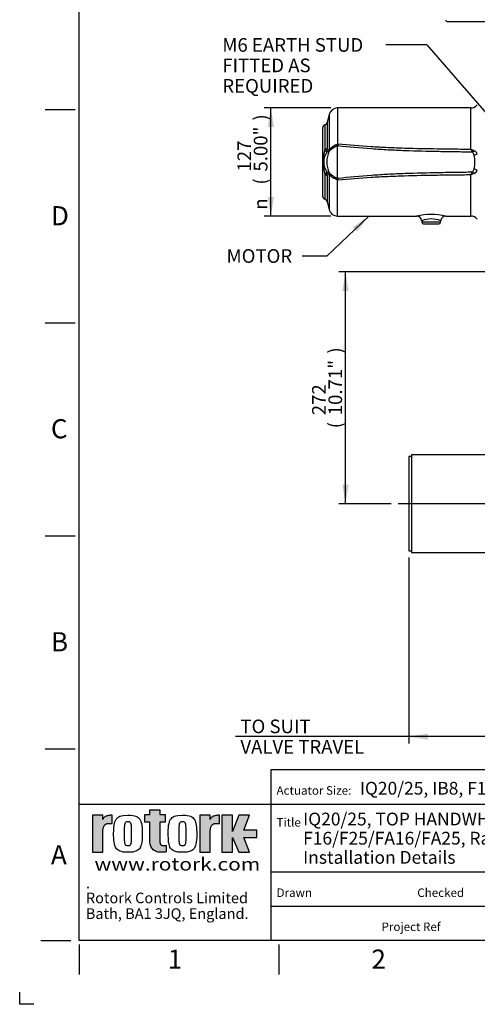
# Paper-space layout 'Sheet1' of a CAD drawing. Units: millimetres. Extents: x 0 to 594, y 0 to 420.
# Drawn here: x 0 to 107, y 0 to 231 of the extents above; entities that cross this region are included whole.
import ezdxf
from ezdxf.enums import TextEntityAlignment as Align
from ezdxf.lldxf.tags import DXFTag

# ---------------------------------------------------------------- set-up
doc = ezdxf.new("R2010")
doc.units = ezdxf.units.MM
for name, color, linetype in [('CustBlock-Italy', 7, 'Continuous'), ('Default', 7, 'Continuous'), ('DV1_Default', 7, 'Continuous'), ('GB-IB8-CTUBE_200', 7, 'Continuous'), ('II2-04THW-STD', 7, 'Continuous'), ('II2-05-STD', 7, 'Continuous'), ('TSH-1', 7, 'Continuous'), ('TTI-1', 7, 'Continuous')]:
    doc.layers.add(name, color=color, linetype=linetype)
doc.styles.add('GDT', font='txt')
doc.styles.add('SEACAD_Arial', font='arial.ttf')
tags = doc.linetypes.add('CENTER2', pattern=[28.575, 19.05, -3.175, 3.175, -3.175]).pattern_tags.tags
tags[10:11] = [DXFTag(74, 4), DXFTag(75, 0), DXFTag(340, '0'), DXFTag(46, 0.0), DXFTag(50, 0.0), DXFTag(44, 0.0), DXFTag(45, 0.0)]
tags[8:9] = [DXFTag(74, 4), DXFTag(75, 0), DXFTag(340, '0'), DXFTag(46, 0.0), DXFTag(50, 0.0), DXFTag(44, 0.0), DXFTag(45, 0.0)]
tags[6:7] = [DXFTag(74, 4), DXFTag(75, 0), DXFTag(340, '0'), DXFTag(46, 0.0), DXFTag(50, 0.0), DXFTag(44, 0.0), DXFTag(45, 0.0)]
tags[4:5] = [DXFTag(74, 4), DXFTag(75, 0), DXFTag(340, '0'), DXFTag(46, 0.0), DXFTag(50, 0.0), DXFTag(44, 0.0), DXFTag(45, 0.0)]

# ---------------------------------------------------------------- blocks, each defined once
blk = doc.blocks.new('SG')
at = {"layer": 'CustBlock-Italy', "color": 7, "linetype": 'Continuous'}
for p, q in [((158.999939, 55.000023), (58.999997, 55.000023)), ((58.999997, 55.000023), (59, 47.000023)), ((158.999939, 47.000023), (158.999939, 55.000023))]:
    blk.add_line(p, q, dxfattribs=at)
blk = doc.blocks.new('SE')
blk.add_blockref('SG', (0, 0))
blk = doc.blocks.new('SEANNOT_GROUP93')
at = {"layer": 'TTI-1', "color": 7, "linetype": 'Continuous', "style": 'SEACAD_Arial'}
for s, p in [('IQ20/25, TOP HANDWHEEL, IB8,', (66.55, 44.99)), ('F16/F25/FA16/FA25, Ratios 3:1,4:1 & 6:1', (66.55, 40.49)), ('Installation Details', (66.55, 35.99))]:
    blk.add_text(s, height=3, dxfattribs=at).set_placement(p, align=Align.TOP_LEFT)
blk = doc.blocks.new('SEANNOT_GROUP94')
at = {"layer": 'CustBlock-Italy', "color": 7, "linetype": 'Continuous', "style": 'SEACAD_Arial'}
blk.add_text('IQ20/25, IB8, F16/F25/FA16/FA25', height=3, dxfattribs=at).set_placement((79.87, 52.22), align=Align.TOP_LEFT)
blk = doc.blocks.new('SE2')
at = {"layer": 'DV1_Default', "color": 7, "linetype": 'CENTER2'}
blk.add_line((172.9, 117.51), (88.83, 117.51), dxfattribs=at)
at = {"layer": 'GB-IB8-CTUBE_200', "color": 7, "linetype": 'Continuous'}
for p, q in [((91.38, 128.55), (91.38, 106.47)), ((92.03, 128.55), (91.38, 128.55)), ((92.03, 128.94), (92.03, 106.08)), ((131.38, 128.94), (92.03, 128.94)), ((91.38, 106.47), (92.03, 106.47)), ((92.03, 106.08), (131.38, 106.08))]:
    blk.add_line(p, q, dxfattribs=at)
at = {"layer": 'II2-04THW-STD', "color": 7, "linetype": 'Continuous'}
for p, q in [((100.42, 230.7), (101.17, 230.7)), ((101.17, 230.7), (101.21, 230.7)), ((101.21, 230.7), (164.84, 230.7))]:
    blk.add_line(p, q, dxfattribs=at)
blk.add_arc((100.42, 231.1), 0.4, 178, 270, dxfattribs=at)
at = {"layer": 'II2-05-STD', "color": 7, "linetype": 'Continuous'}
for p, q in [((74.62, 210.41), (74.62, 201.9)), ((105.92, 210.41), (74.62, 210.41)), ((105.92, 200.73), (105.92, 210.41)), ((72.69, 208.92), (72.16, 206.95)), ((72.69, 208.92), (72.69, 200.68)), ((71.66, 206.41), (71.66, 200.7)), ((72.16, 206.95), (72.16, 200.89)), ((71.13, 205.65), (71.13, 189.76)), ((74.49, 201.49), (74.68, 201.78)), ((74.62, 201.9), (74.76, 201.96)), ((74.62, 194.1), (74.62, 201.31)), ((74.73, 201.77), (74.7, 201.48)), ((74.7, 201.48), (74.7, 201.48)), ((72.67, 200.23), (72.75, 200.71)), ((71.66, 194.71), (71.66, 189.01)), ((72.16, 194.52), (72.16, 188.46)), ((72.67, 195.18), (72.75, 194.7)), ((72.69, 194.73), (72.69, 186.49)), ((105.92, 185.01), (105.92, 194.68)), ((74.68, 193.63), (74.49, 193.92)), ((74.62, 185.01), (74.62, 193.51)), ((74.76, 193.45), (74.62, 193.51)), ((74.7, 193.93), (74.7, 193.93)), ((72.16, 188.46), (72.69, 186.49)), ((74.62, 185.01), (93.24, 185.01)), ((100.04, 185.01), (105.92, 185.01)), ((94.39, 183.91), (94.42, 183.57)), ((98.84, 183.57), (94.42, 183.57)), ((94.82, 183.21), (98.44, 183.21)), ((98.84, 183.57), (98.87, 183.92))]:
    blk.add_line(p, q, dxfattribs=at)
for centre, radius, start, end in [((74.62, 208.41), 2, 90, 165), ((105.92, 212.41), 2, 270, 320), ((71.93, 205.65), 0.8, 109.8801, 180), ((71.38, 207.16), 0.8, 289.8801, 345), ((77.23, 195.73), 6.7, 112.9491, 131.9811), ((78.55, 193.6), 8.87, 117.1811, 130.8151), ((74.73, 201.52), 0.241, 188.1627, 241.4831), ((74.85, 201.3), 0.234, 131.8335, 177.2266), ((65.52, 205.98), 10.08, 335.3351, 336.4689), ((66.98, 202.99), 7.85, 351.0673, 352.4553), ((82.37, 197.71), 11.12, 164.3785, 195.6215), ((75.5, 197.71), 4.1, 146.2041, 213.7959), ((75.36, 202.81), 4.27, 209.6996, 217.3399), ((71.6, 199.89), 0.5, 11.2747, 42.6098), ((70.88, 200.45), 1.3, 338.9632, 2.2704), ((81.58, 175.6), 26.16, 110.1599, 111.2599), ((78.04, 197.71), 5.94, 154.8235, 205.1765), ((74.84, 200.84), 2.69, 179.0575, 187.2773), ((80.86, 176.12), 25.89, 108.4069, 109.5943), ((72.47, 200.4), 0.256, 290.8446, 302.2228), ((72.26, 200.73), 0.642, 302.4069, 309.1999), ((76.08, 197.05), 4.66, 135.6445, 137.0492), ((135.73, 216.38), 33.66, 207.694, 209.0649), ((112.63, 213.86), 14.74, 242.9235, 246.2569), ((105.38, 199.07), 1.32, 11.1472, 46.0967), ((100.42, 197.71), 6.47, 345.4992, 14.5008), ((106.1, 199.01), 1.48, 23.744, 66.2452), ((75.36, 192.6), 4.27, 142.6598, 150.3008), ((71.6, 195.52), 0.5, 317.3902, 348.7253), ((70.88, 194.96), 1.3, 357.7296, 21.0368), ((81.58, 219.81), 26.16, 248.7401, 249.8401), ((74.67, 194.58), 2.52, 172.4488, 181.2165), ((80.86, 219.3), 25.89, 250.4057, 251.5931), ((72.47, 195.01), 0.256, 57.7772, 69.1554), ((72.26, 194.68), 0.642, 50.8001, 57.5931), ((76.08, 198.36), 4.66, 222.9508, 224.3555), ((78.62, 201.93), 9.01, 229.2906, 242.7132), ((77.24, 199.69), 6.71, 228.0356, 247.0352), ((135.73, 179.03), 33.66, 150.9351, 152.306), ((112.63, 181.55), 14.74, 113.7431, 117.0765), ((105.36, 196.36), 1.35, 314.2629, 348.4932), ((106.1, 196.4), 1.48, 293.7545, 336.2563), ((74.73, 193.89), 0.237, 118.0817, 172.2724), ((74.85, 194.11), 0.234, 182.7724, 228.1675), ((65.52, 189.43), 10.08, 23.5311, 24.6649), ((66.98, 192.42), 7.85, 7.5447, 8.9327), ((71.93, 189.76), 0.8, 180, 250.1199), ((71.38, 188.25), 0.8, 15, 70.1199), ((74.62, 187.01), 2, 195, 270), ((96.63, 170.57), 14.84, 76.6275, 103.376), ((93.22, 183.84), 1.16, 3.6551, 89.39), ((100.05, 183.82), 1.18, 90.7965, 175.266), ((105.92, 183.01), 2, 40, 90), ((96.63, 178.46), 5.89, 67.6947, 112.3072), ((94.82, 183.61), 0.4, 185, 270), ((98.44, 183.61), 0.4, 270, 355)]:
    blk.add_arc(centre, radius, start, end, dxfattribs=at)
for centre, major_axis, ratio, start_param, end_param in [((74.67, 200.95), (-0.994, 0.107), 0.533217, 4.744677, 4.948168), ((74.62, 202.36), (0.56, -1.28), 0.138101, -1.26285, -1.15626), ((74.72, 201.36), (-0.989, 0.147), 0.411021, -1.519694, -1.465042), ((71.38, 200.96), (0.8, 0), 0.344267, 5.059362, 6.021386), ((71.41, 200.57), (0.79, 0.128), 0.684084, 5.39222, 5.937886), ((71.33, 200.77), (0.42, -1.34), 0.963766, 0.825326, 1.209861), ((106.31, 200.55), (0.723, 0.691), 0.409988, 4.332925, 4.861145), ((106.69, 199.7), (0.978, 0.209), 0.364962, 4.632244, 5.53071), ((71.38, 194.45), (0.8, 0), 0.344267, 0.261799, 1.223823), ((71.41, 194.84), (0.79, -0.128), 0.684084, 0.3453, 0.890966), ((71.33, 194.64), (0.42, 1.34), 0.963766, 5.073324, 5.45786), ((106.31, 194.86), (0.723, -0.691), 0.409988, 1.422041, 1.950261), ((106.69, 195.71), (0.978, -0.209), 0.364962, 0.752475, 1.650942), ((74.67, 194.46), (-0.994, -0.107), 0.533217, 1.335017, 1.538509), ((74.62, 193.05), (0.56, 1.28), 0.138101, 1.15626, 1.26285), ((74.72, 194.05), (-0.989, -0.147), 0.411021, 1.465042, 1.519694)]:
    blk.add_ellipse(centre, major_axis=major_axis, ratio=ratio, start_param=start_param, end_param=end_param, dxfattribs=at)
for points, knots in [([(106.3, 200.02), (104.98, 200.04), (103.66, 200.06), (101.03, 200.1), (99.71, 200.12), (95.75, 200.2), (93.11, 200.26), (89.16, 200.4), (87.84, 200.46), (85.87, 200.56), (85.21, 200.6), (83.89, 200.68), (83.23, 200.73), (79.95, 200.96), (77.32, 201.21), (74.7, 201.48)], [0, 0, 0, 0, 0.125, 0.125, 0.25, 0.25, 0.5, 0.5, 0.625, 0.625, 0.6875, 0.6875, 0.75, 0.75, 1, 1, 1, 1]), ([(74.76, 201.96), (77.35, 201.72), (79.94, 201.52), (83.83, 201.27), (85.13, 201.2), (87.73, 201.09), (89.03, 201.04), (92.92, 200.92), (95.52, 200.87), (99.42, 200.81), (100.72, 200.8), (103.32, 200.76), (104.62, 200.75), (105.92, 200.73)], [0, 0, 0, 0, 0.25, 0.25, 0.375, 0.375, 0.5, 0.5, 0.75, 0.75, 0.875, 0.875, 1, 1, 1, 1]), ([(72.69, 200.68), (72.69, 200.68), (72.7, 200.68), (72.72, 200.69), (72.74, 200.7), (72.75, 200.71)], [0, 0, 0, 0, 0.5, 0.5, 1, 1, 1, 1]), ([(72.75, 194.7), (72.74, 194.71), (72.72, 194.72), (72.7, 194.73), (72.69, 194.73), (72.69, 194.73)], [0, 0, 0, 0, 0.5, 0.5, 1, 1, 1, 1]), ([(74.7, 193.93), (77.32, 194.2), (79.95, 194.45), (83.23, 194.68), (83.89, 194.73), (85.21, 194.81), (85.87, 194.85), (87.84, 194.95), (89.16, 195.01), (93.11, 195.15), (95.75, 195.21), (99.71, 195.29), (101.03, 195.31), (103.66, 195.35), (104.98, 195.37), (106.3, 195.39)], [0, 0, 0, 0, 0.25, 0.25, 0.3125, 0.3125, 0.375, 0.375, 0.5, 0.5, 0.75, 0.75, 0.875, 0.875, 1, 1, 1, 1]), ([(105.92, 194.68), (104.62, 194.66), (103.32, 194.65), (100.72, 194.62), (99.42, 194.6), (95.52, 194.54), (92.92, 194.49), (89.03, 194.37), (87.73, 194.32), (85.13, 194.21), (83.83, 194.14), (79.94, 193.89), (77.35, 193.69), (74.76, 193.45)], [0, 0, 0, 0, 0.125, 0.125, 0.25, 0.25, 0.5, 0.5, 0.625, 0.625, 0.75, 0.75, 1, 1, 1, 1]), ([(74.7, 193.93), (74.7, 193.9), (74.7, 193.88), (74.71, 193.85), (74.71, 193.83), (74.71, 193.81), (74.71, 193.8), (74.72, 193.76), (74.72, 193.74), (74.73, 193.69), (74.73, 193.66), (74.73, 193.64)], [0, 0, 0, 0, 0.25, 0.25, 0.375, 0.375, 0.5, 0.5, 0.75, 0.75, 1, 1, 1, 1])]:
    blk.add_open_spline(points, degree=3, knots=knots, dxfattribs=at)
blk = doc.blocks.new('SEANNOT_GROUP95')
at = {"layer": 'Default', "linetype": 'Continuous'}
blk.add_hatch(color=7, dxfattribs=at).paths.add_polyline_path([(79.25, 181.38), (81.99, 185.01), (78.22, 182.46)])
at = {"layer": 'Default', "color": 7, "linetype": 'Continuous'}
blk.add_line((72.12, 175.65), (66.32, 175.65), dxfattribs=at)
blk.add_lwpolyline([(72.12, 175.65), (81.99, 185.01)], dxfattribs=at)
at = {"layer": 'Default', "color": 7, "linetype": 'Continuous', "style": 'SEACAD_Arial'}
blk.add_text('MOTOR', height=3.2, dxfattribs=at).set_placement((48.58, 177.25), align=Align.TOP_LEFT)
blk = doc.blocks.new('SEANNOT_GROUP96')
at = {"layer": 'Default', "linetype": 'Continuous'}
blk.add_hatch(color=7, dxfattribs=at).paths.add_polyline_path([(119.49, 196.56), (122.99, 193.67), (120.62, 197.54)])
at = {"layer": 'Default', "color": 7, "linetype": 'Continuous'}
blk.add_line((95.59, 225.19), (85.99, 225.19), dxfattribs=at)
blk.add_lwpolyline([(95.59, 225.19), (122.99, 193.67)], dxfattribs=at)
at = {"layer": 'Default', "color": 7, "linetype": 'Continuous', "style": 'SEACAD_Arial'}
for s, p in [('M6 EARTH STUD ', (47.58, 226.79)), ('FITTED AS', (47.58, 221.99)), ('REQUIRED', (47.58, 217.19))]:
    blk.add_text(s, height=3.2, dxfattribs=at).set_placement(p, align=Align.TOP_LEFT)
blk = doc.blocks.new('GDimGGroup13')
at = {"layer": 'Default', "linetype": 'Continuous'}
for points in [[(95.86, 62.09), (95.86, 63.58), (91.38, 62.84)], [(126.9, 62.09), (131.38, 62.84), (126.9, 63.58)]]:
    blk.add_hatch(color=7, dxfattribs=at).paths.add_polyline_path(points)
at = {"layer": 'Default', "color": 7, "linetype": 'Continuous'}
for p, q in [((131.38, 128.54), (131.38, 61.24)), ((91.38, 104.87), (91.38, 61.24)), ((131.38, 62.84), (50.7, 62.84))]:
    blk.add_line(p, q, dxfattribs=at)
at = {"layer": 'Default', "color": 7, "linetype": 'Continuous', "style": 'SEACAD_Arial'}
for s, p in [('TO SUIT', (51.82, 66.84)), ('VALVE TRAVEL', (51.82, 62.04))]:
    blk.add_text(s, height=3.2, dxfattribs=at).set_placement(p, align=Align.TOP_LEFT)
blk = doc.blocks.new('GDimGGroup17')
at = {"layer": 'Default', "linetype": 'Continuous'}
for points in [[(58.23, 205.93), (59.72, 205.93), (58.97, 210.41)], [(58.23, 189.49), (58.97, 185.01), (59.72, 189.49)]]:
    blk.add_hatch(color=7, dxfattribs=at).paths.add_polyline_path(points)
at = {"layer": 'Default', "color": 7, "linetype": 'Continuous'}
for p, q in [((73.02, 210.41), (57.37, 210.41)), ((58.97, 185.01), (58.97, 210.41)), ((73.02, 185.01), (57.37, 185.01))]:
    blk.add_line(p, q, dxfattribs=at)
for s, style, p in [(')', 'SEACAD_Arial', (54.97, 207.43)), ('5.00"', 'SEACAD_Arial', (54.97, 195.47)), ('127', 'SEACAD_Arial', (51.13, 195.47)), ('(', 'SEACAD_Arial', (54.97, 192.41)), ('n', 'GDT', (54.97, 186.52))]:
    blk.add_text(s, height=3.2, rotation=90, dxfattribs=dict(at, style=style)).set_placement(p, align=Align.TOP_LEFT)
blk = doc.blocks.new('GDimGGroup25')
at = {"layer": 'Default', "linetype": 'Continuous'}
for points in [[(75.76, 167.43), (77.25, 167.43), (76.5, 171.91)], [(75.76, 121.99), (76.5, 117.51), (77.25, 121.99)]]:
    blk.add_hatch(color=7, dxfattribs=at).paths.add_polyline_path(points)
at = {"layer": 'Default', "color": 7, "linetype": 'Continuous'}
for p, q in [((124.48, 171.91), (74.9, 171.91)), ((76.5, 117.51), (76.5, 171.91)), ((87.23, 117.51), (74.9, 117.51))]:
    blk.add_line(p, q, dxfattribs=at)
at = {"layer": 'Default', "color": 7, "linetype": 'Continuous', "style": 'SEACAD_Arial'}
for s, p in [(')', (72.5, 152.74)), ('10.71"', (72.5, 138.27)), ('272', (68.66, 138.27)), ('(', (72.5, 135.21))]:
    blk.add_text(s, height=3.2, rotation=90, dxfattribs=at).set_placement(p, align=Align.TOP_LEFT)
blk = doc.blocks.new('SG1')
at = {"layer": 'CustBlock-Italy', "color": 7, "linetype": 'Continuous'}
blk.add_line((59, 47.000023), (59, 15.000027), dxfattribs=at)
blk = doc.blocks.new('SE6')
blk.add_blockref('SG1', (0, 0))
blk = doc.blocks.new('SG2')
at = {"layer": 'CustBlock-Italy', "color": 7, "linetype": 'Continuous'}
blk.add_line((158.999939, 31.000023), (58.999985, 31.000023), dxfattribs=at)
blk = doc.blocks.new('SE7')
blk.add_blockref('SG2', (0, 0))
blk = doc.blocks.new('SG3')
at = {"layer": 'CustBlock-Italy', "color": 7, "linetype": 'Continuous'}
blk.add_line((58.999985, 23.000023), (158.999939, 23.000023), dxfattribs=at)
blk = doc.blocks.new('SE8')
blk.add_blockref('SG3', (0, 0))
blk = doc.blocks.new('rotork-filled')
at = {"layer": 'Default', "linetype": 'Continuous'}
for points in [[(13.5, 9.86), (13.5, 8.74), (12.32, 8.74), (12.32, 7), (13.5, 7), (13.5, 2.27), (13.55, 1.81), (13.61, 1.57), (13.69, 1.34), (13.81, 1.11), (13.94, 0.89), (14.11, 0.69), (14.29, 0.51), (14.49, 0.34), (14.71, 0.21), (14.94, 0.09), (15.17, 0.01), (15.41, -0.05), (15.64, -0.09), (15.87, -0.1), (16.16, -0.09), (16.31, -0.09), (16.45, -0.09), (16.6, -0.08), (16.73, -0.07), (16.86, -0.07), (16.98, -0.06), (17.08, -0.04), (17.17, -0.03), (17.24, -0.02), (17.29, -0.01), (17.33, 0), (17.35, 0.02), (17.36, 0.03), (17.36, 1.58), (17.34, 1.56), (17.32, 1.55), (17.29, 1.53), (17.25, 1.52), (17.21, 1.51), (17.15, 1.5), (17.09, 1.49), (17.01, 1.48), (16.94, 1.47), (16.86, 1.47), (16.78, 1.46), (16.7, 1.46), (16.61, 1.46), (16.53, 1.46), (16.41, 1.47), (16.34, 1.49), (16.27, 1.52), (16.21, 1.56), (16.15, 1.61), (16.09, 1.66), (16.04, 1.73), (15.99, 1.8), (15.95, 1.87), (15.92, 1.95), (15.9, 2.03), (15.88, 2.11), (15.87, 2.19), (15.87, 2.27), (15.87, 7), (17.11, 7), (17.11, 8.74), (15.87, 8.74), (15.87, 9.86)], [(0, -0.1), (2.49, -0.1), (2.49, 5.13), (2.49, 5.28), (2.51, 5.43), (2.54, 5.59), (2.59, 5.74), (2.65, 5.89), (2.72, 6.03), (2.81, 6.17), (2.9, 6.29), (3.01, 6.4), (3.13, 6.49), (3.25, 6.56), (3.37, 6.62), (3.49, 6.66), (3.73, 6.69), (4.61, 6.69), (4.61, 8.62), (4.4, 8.61), (4.19, 8.6), (3.98, 8.57), (3.77, 8.53), (3.56, 8.48), (3.37, 8.42), (3.19, 8.35), (3.02, 8.27), (2.87, 8.18), (2.75, 8.08), (2.64, 7.98), (2.57, 7.88), (2.51, 7.78), (2.47, 7.57), (2.49, 8.62), (0, 8.62)], [(25.2, -0.1), (27.69, -0.1), (27.69, 5.13), (27.7, 5.28), (27.71, 5.43), (27.75, 5.59), (27.79, 5.74), (27.85, 5.89), (27.92, 6.03), (28.01, 6.17), (28.11, 6.29), (28.21, 6.4), (28.33, 6.49), (28.45, 6.56), (28.57, 6.62), (28.69, 6.66), (28.94, 6.69), (29.81, 6.69), (29.81, 8.62), (29.6, 8.61), (29.39, 8.6), (29.18, 8.57), (28.97, 8.53), (28.77, 8.48), (28.57, 8.42), (28.39, 8.35), (28.22, 8.27), (28.07, 8.18), (27.95, 8.08), (27.85, 7.98), (27.77, 7.88), (27.71, 7.78), (27.67, 7.57), (27.69, 8.62), (25.2, 8.62)], [(30.41, -0.1), (32.9, -0.1), (32.9, 3.38), (34.39, -0.1), (36.88, -0.1), (35.57, 3.38), (38.62, 3.38), (38.62, 5.13), (35.57, 5.13), (36.88, 8.61), (34.39, 8.61), (32.9, 4.75), (32.9, 8.61), (30.41, 8.61)]]:
    blk.add_hatch(color=7, dxfattribs=at).paths.add_polyline_path(points)
at = {"layer": 'CustBlock-Italy', "color": 7, "linetype": 'Continuous'}
for points in [[(13.5, 9.86), (15.87, 9.86), (15.87, 8.74), (17.11, 8.74), (17.11, 7), (15.87, 7), (15.87, 2.27), (15.87, 2.19), (15.88, 2.11), (15.9, 2.03), (15.92, 1.95), (15.95, 1.87), (15.99, 1.8), (16.04, 1.73), (16.09, 1.66), (16.15, 1.61), (16.21, 1.56), (16.27, 1.52), (16.34, 1.49), (16.41, 1.47), (16.53, 1.46), (16.61, 1.46), (16.7, 1.46), (16.78, 1.46), (16.86, 1.47), (16.94, 1.47), (17.01, 1.48), (17.09, 1.49), (17.15, 1.5), (17.21, 1.51), (17.25, 1.52), (17.29, 1.53), (17.32, 1.55), (17.34, 1.56), (17.36, 1.58), (17.36, 0.03), (17.35, 0.02), (17.33, 0), (17.29, -0.01), (17.24, -0.02), (17.17, -0.03), (17.08, -0.04), (16.98, -0.06), (16.86, -0.07), (16.73, -0.07), (16.6, -0.08), (16.45, -0.09), (16.31, -0.09), (16.16, -0.09), (15.87, -0.1), (15.64, -0.09), (15.41, -0.05), (15.17, 0.01), (14.94, 0.09), (14.71, 0.21), (14.49, 0.34), (14.29, 0.51), (14.11, 0.69), (13.94, 0.89), (13.81, 1.11), (13.69, 1.34), (13.61, 1.57), (13.55, 1.81), (13.5, 2.27), (13.5, 7), (12.32, 7), (12.32, 8.74), (13.5, 8.74), (13.5, 9.86)], [(0, -0.1), (2.49, -0.1), (2.49, 5.13), (2.49, 5.28), (2.51, 5.43), (2.54, 5.59), (2.59, 5.74), (2.65, 5.89), (2.72, 6.03), (2.81, 6.17), (2.9, 6.29), (3.01, 6.4), (3.13, 6.49), (3.25, 6.56), (3.37, 6.62), (3.49, 6.66), (3.73, 6.69), (4.61, 6.69), (4.61, 8.62), (4.4, 8.61), (4.19, 8.6), (3.98, 8.57), (3.77, 8.53), (3.56, 8.48), (3.37, 8.42), (3.19, 8.35), (3.02, 8.27), (2.87, 8.18), (2.75, 8.08), (2.64, 7.98), (2.57, 7.88), (2.51, 7.78), (2.47, 7.57), (2.49, 8.62), (0, 8.62), (0, -0.1)], [(8.35, 8.62), (8.97, 8.6), (9.47, 8.55), (9.88, 8.47), (10.22, 8.36), (10.51, 8.23), (10.75, 8.06), (10.95, 7.87), (11.13, 7.64), (11.28, 7.37), (11.41, 7.06), (11.51, 6.69), (11.59, 6.24), (11.65, 5.71), (11.71, 4.26), (11.69, 3.46), (11.65, 2.81), (11.59, 2.27), (11.51, 1.83), (11.41, 1.46), (11.28, 1.14), (11.13, 0.88), (10.95, 0.65), (10.75, 0.45), (10.51, 0.29), (10.22, 0.16), (9.88, 0.05), (9.47, -0.03), (8.35, -0.1), (7.72, -0.08), (7.22, -0.03), (6.81, 0.05), (6.47, 0.16), (6.18, 0.29), (5.94, 0.45), (5.74, 0.65), (5.56, 0.88), (5.41, 1.14), (5.28, 1.46), (5.18, 1.83), (5.1, 2.27), (5.04, 2.81), (4.98, 4.26), (5, 5.06), (5.04, 5.71), (5.1, 6.24), (5.18, 6.69), (5.28, 7.06), (5.41, 7.37), (5.56, 7.64), (5.74, 7.87), (5.94, 8.06), (6.18, 8.23), (6.47, 8.36), (6.81, 8.47), (7.22, 8.55), (8.35, 8.62)], [(8.35, 7.06), (8.14, 7.05), (7.99, 7.02), (7.89, 6.98), (7.8, 6.92), (7.73, 6.85), (7.68, 6.77), (7.63, 6.67), (7.6, 6.55), (7.56, 6.4), (7.54, 6.23), (7.52, 6.01), (7.5, 5.74), (7.49, 5.39), (7.47, 4.26), (7.48, 3.6), (7.49, 3.13), (7.5, 2.78), (7.52, 2.51), (7.54, 2.29), (7.56, 2.12), (7.6, 1.97), (7.63, 1.85), (7.68, 1.75), (7.73, 1.67), (7.8, 1.6), (7.89, 1.54), (7.99, 1.5), (8.35, 1.46), (8.55, 1.47), (8.7, 1.5), (8.8, 1.54), (8.89, 1.6), (8.96, 1.67), (9.01, 1.75), (9.06, 1.85), (9.09, 1.97), (9.13, 2.12), (9.15, 2.29), (9.17, 2.51), (9.19, 2.78), (9.2, 3.13), (9.22, 4.26), (9.21, 4.92), (9.2, 5.39), (9.19, 5.74), (9.17, 6.01), (9.15, 6.23), (9.13, 6.4), (9.09, 6.55), (9.06, 6.67), (9.01, 6.77), (8.96, 6.85), (8.89, 6.92), (8.8, 6.98), (8.7, 7.02), (8.35, 7.06)], [(21.16, 8.62), (21.78, 8.6), (22.28, 8.55), (22.69, 8.47), (23.03, 8.36), (23.32, 8.23), (23.56, 8.06), (23.77, 7.87), (23.94, 7.64), (24.09, 7.37), (24.22, 7.06), (24.32, 6.69), (24.4, 6.24), (24.46, 5.71), (24.52, 4.26), (24.5, 3.46), (24.46, 2.81), (24.4, 2.27), (24.32, 1.83), (24.22, 1.46), (24.09, 1.14), (23.94, 0.88), (23.77, 0.65), (23.56, 0.45), (23.32, 0.29), (23.03, 0.16), (22.69, 0.05), (22.28, -0.03), (21.16, -0.1), (20.54, -0.08), (20.04, -0.03), (19.63, 0.05), (19.28, 0.16), (19, 0.29), (18.75, 0.45), (18.55, 0.65), (18.37, 0.88), (18.22, 1.14), (18.1, 1.46), (17.99, 1.83), (17.91, 2.27), (17.85, 2.81), (17.8, 4.26), (17.81, 5.06), (17.85, 5.71), (17.91, 6.24), (17.99, 6.69), (18.1, 7.06), (18.22, 7.37), (18.37, 7.64), (18.55, 7.87), (18.75, 8.06), (19, 8.23), (19.28, 8.36), (19.63, 8.47), (20.04, 8.55), (21.16, 8.62)], [(21.16, 7.06), (20.95, 7.05), (20.81, 7.02), (20.7, 6.98), (20.61, 6.92), (20.54, 6.85), (20.49, 6.77), (20.44, 6.67), (20.41, 6.55), (20.38, 6.4), (20.35, 6.23), (20.33, 6.01), (20.31, 5.74), (20.3, 5.39), (20.29, 4.26), (20.29, 3.6), (20.3, 3.13), (20.31, 2.78), (20.33, 2.51), (20.35, 2.29), (20.38, 2.12), (20.41, 1.97), (20.44, 1.85), (20.49, 1.75), (20.54, 1.67), (20.61, 1.6), (20.7, 1.54), (20.81, 1.5), (21.16, 1.46), (21.36, 1.47), (21.51, 1.5), (21.62, 1.54), (21.7, 1.6), (21.77, 1.67), (21.82, 1.75), (21.87, 1.85), (21.91, 1.97), (21.94, 2.12), (21.96, 2.29), (21.98, 2.51), (22, 2.78), (22.02, 3.13), (22.03, 4.26), (22.02, 4.92), (22.02, 5.39), (22, 5.74), (21.98, 6.01), (21.96, 6.23), (21.94, 6.4), (21.91, 6.55), (21.87, 6.67), (21.82, 6.77), (21.77, 6.85), (21.7, 6.92), (21.62, 6.98), (21.51, 7.02), (21.16, 7.06)], [(25.2, -0.1), (27.69, -0.1), (27.69, 5.13), (27.7, 5.28), (27.71, 5.43), (27.75, 5.59), (27.79, 5.74), (27.85, 5.89), (27.92, 6.03), (28.01, 6.17), (28.11, 6.29), (28.21, 6.4), (28.33, 6.49), (28.45, 6.56), (28.57, 6.62), (28.69, 6.66), (28.94, 6.69), (29.81, 6.69), (29.81, 8.62), (29.6, 8.61), (29.39, 8.6), (29.18, 8.57), (28.97, 8.53), (28.77, 8.48), (28.57, 8.42), (28.39, 8.35), (28.22, 8.27), (28.07, 8.18), (27.95, 8.08), (27.85, 7.98), (27.77, 7.88), (27.71, 7.78), (27.67, 7.57), (27.69, 8.62), (25.2, 8.62), (25.2, -0.1)], [(30.41, -0.1), (32.9, -0.1), (32.9, 3.38), (34.39, -0.1), (36.88, -0.1), (35.57, 3.38), (38.62, 3.38), (38.62, 5.13), (35.57, 5.13), (36.88, 8.61), (34.39, 8.61), (32.9, 4.75), (32.9, 8.61), (30.41, 8.61), (30.41, -0.1)]]:
    blk.add_lwpolyline(points, dxfattribs=at)
at = {"layer": 'CustBlock-Italy', "color": 7, "linetype": 'Continuous', "style": 'SEACAD_Arial', "width": 1.2}
blk.add_text('www.rotork.com', height=3, dxfattribs=at).set_placement((0.5, -1.38), align=Align.TOP_LEFT)
blk = doc.blocks.new('SEANNOT_GROUP119')
at = {"layer": 'Default', "color": 7, "linetype": 'Continuous', "style": 'SEACAD_Arial'}
blk.add_text('.', height=2.5, dxfattribs=at).set_placement((15.57, 29.7), align=Align.TOP_LEFT)
blk = doc.blocks.new('SEANNOT_GROUP120')
at = {"layer": 'Default', "color": 7, "linetype": 'Continuous', "style": 'SEACAD_Arial'}
blk.add_text('Bath, BA1 3JQ, England.', height=2.5, dxfattribs=at).set_placement((15.53, 22.54), align=Align.TOP_LEFT)
blk = doc.blocks.new('SEANNOT_GROUP122')
at = {"layer": 'Default', "color": 7, "linetype": 'Continuous', "style": 'SEACAD_Arial'}
blk.add_text('Rotork Controls Limited', height=2.5, dxfattribs=at).set_placement((15.55, 26.22), align=Align.TOP_LEFT)

psp = doc.layouts.new('Sheet1')

# ---------------------------------------------------------------- linework, layer by layer
at = {"layer": 'Default', "color": 7, "linetype": 'Continuous'}
for p, q in [((14, 15), (14, 410)), ((6, 210), (13, 210)), ((6, 160), (13, 160)), ((6, 110), (13, 110)), ((6, 60), (13, 60)), ((14, 47), (159, 47)), ((5, 15), (12, 15)), ((587, 15), (14, 15)), ((14, 14), (14, 7)), ((60.83, 14), (60.83, 7)), ((0, 0), (0, 2.82)), ((3.29, 0), (0, 0))]:
    psp.add_line(p, q, dxfattribs=at)

# ---------------------------------------------------------------- block references
for name in ['SE', 'SE6', 'SE7', 'SE8']:
    psp.add_blockref(name, (0, 0))
at = {"layer": 'CustBlock-Italy'}
psp.add_blockref('SEANNOT_GROUP94', (0, 0), dxfattribs=at)
at = {"layer": 'Default'}
for name in ['SEANNOT_GROUP96', 'GDimGGroup17', 'SEANNOT_GROUP95', 'GDimGGroup25', 'GDimGGroup13', 'SEANNOT_GROUP119', 'SEANNOT_GROUP122', 'SEANNOT_GROUP120']:
    psp.add_blockref(name, (0, 0), dxfattribs=at)
at = {"layer": 'Default', "color": 7}
psp.add_blockref('rotork-filled', (17.07, 35.78), dxfattribs=at)
at = {"layer": 'TSH-1'}
psp.add_blockref('SE2', (0, 0), dxfattribs=at)
at = {"layer": 'TTI-1'}
psp.add_blockref('SEANNOT_GROUP93', (0, 0), dxfattribs=at)

# ---------------------------------------------------------------- texts
at = {"layer": 'CustBlock-Italy', "color": 7, "linetype": 'Continuous', "style": 'SEACAD_Arial'}
psp.add_text('Actuator Size:', height=2, dxfattribs=at).set_placement((60.31, 51.2), align=Align.TOP_LEFT)
at = {"layer": 'Default', "color": 7, "linetype": 'Continuous', "style": 'SEACAD_Arial'}
for s, height, p in [('D', 4.5, (7.33, 187.35)), ('C', 4.5, (7.33, 137.35)), ('B', 4.5, (7.33, 87.35)), ('Title', 2, (60.31, 43.71)), ('A', 4.5, (7.33, 37.35)), ('Drawn', 2, (60.31, 27.2)), ('Checked', 2, (93.36, 27.2)), ('Project Ref', 2, (84.97, 19.2)), ('1', 4.5, (34.75, 12.85)), ('2', 4.5, (82.58, 12.85))]:
    psp.add_text(s, height=height, dxfattribs=at).set_placement(p, align=Align.TOP_LEFT)

doc.saveas('drawing.dxf')
